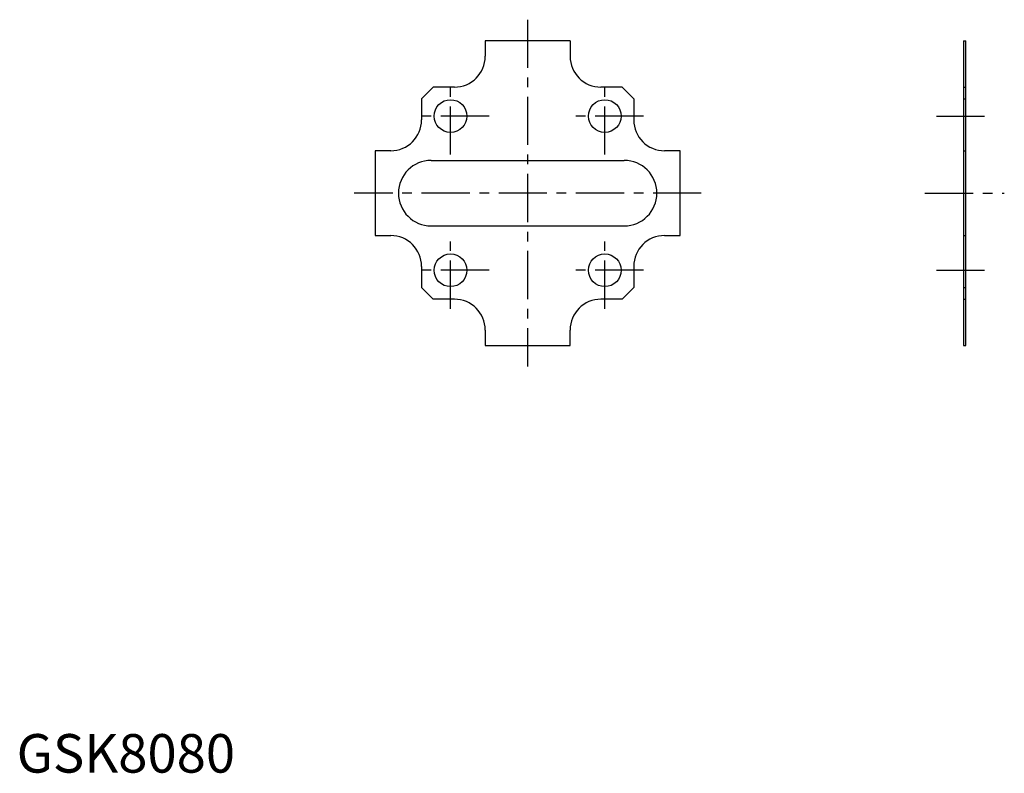
# Model space of a CAD drawing. Extents: x 1 to 256, y 0 to 195.
import ezdxf

# ---------------------------------------------------------------- set-up
doc = ezdxf.new("R2010")
doc.units = 0
doc.header["$LTSCALE"] = 10
doc.linetypes.add('CENTER', pattern=[2, 1.25, -0.25, 0.25, -0.25])
doc.layers.get('0').update_dxf_attribs({"linetype": 'CONTINUOUS'})
doc.layers.add('1', color=1, linetype='CENTER')
doc.styles.add('STANDARD1', font='txt')

msp = doc.modelspace()

# ---------------------------------------------------------------- linework, layer by layer
for p, q in [((143.5, 189.81), (121.5, 189.81)), ((121.5, 189.81), (121.5, 185.81)), ((143.5, 189.81), (143.5, 185.81)), ((245.49, 189.81), (245.49, 110.81)), ((245.49, 189.81), (246.09, 189.81)), ((246.09, 110.81), (246.09, 189.81)), ((108, 177.81), (105, 174.81)), ((113.5, 177.81), (108, 177.81)), ((157, 177.81), (151.5, 177.81)), ((157, 177.81), (160, 174.81)), ((245.49, 177.81), (246.09, 177.81)), ((105, 174.81), (105, 169.31)), ((160, 174.81), (160, 169.31)), ((245.49, 174.81), (246.09, 174.81)), ((93, 161.31), (93, 139.31)), ((97, 161.31), (93, 161.31)), ((172, 161.31), (168, 161.31)), ((172, 139.31), (172, 161.31)), ((245.49, 161.31), (246.09, 161.31)), ((107.5, 158.81), (157.5, 158.81)), ((107.5, 141.81), (157.5, 141.81)), ((93, 139.31), (97, 139.31)), ((168, 139.31), (172, 139.31)), ((245.49, 139.31), (246.09, 139.31)), ((105, 131.31), (105, 125.81)), ((160, 131.31), (160, 125.81)), ((105, 125.81), (108, 122.81)), ((160, 125.81), (157, 122.81)), ((245.49, 125.81), (246.09, 125.81)), ((113.5, 122.81), (108, 122.81)), ((157, 122.81), (151.5, 122.81)), ((245.49, 122.81), (246.09, 122.81)), ((121.5, 114.81), (121.5, 110.81)), ((143.5, 110.81), (143.5, 114.81)), ((121.5, 110.81), (143.5, 110.81)), ((245.49, 110.81), (246.09, 110.81))]:
    msp.add_line(p, q)
for centre in [(112.5, 170.31), (152.5, 170.31), (112.5, 130.31), (152.5, 130.31)]:
    msp.add_circle(centre, 4.25)
for centre, radius, start, end in [((113.5, 185.81), 8, 270, 0), ((151.5, 185.81), 8, 180, 270), ((97, 169.31), 8, 270, 360), ((168, 169.31), 8, 180, 270), ((107.5, 150.31), 8.5, 90, 270), ((157.5, 150.31), 8.5, 270, 90), ((97, 131.31), 8, 360, 90), ((168, 131.31), 8, 90, 180), ((113.5, 114.81), 8, 0, 90), ((151.5, 114.81), 8, 90, 180)]:
    msp.add_arc(centre, radius, start, end)
at = {"layer": '1'}
for p, q in [((132.5, 195.31), (132.5, 105.31)), ((112.5, 160.31), (112.5, 180.31)), ((152.5, 160.31), (152.5, 180.31)), ((122.5, 170.31), (102.5, 170.31)), ((162.5, 170.31), (142.5, 170.31)), ((238.49, 170.31), (253.09, 170.31)), ((177.5, 150.31), (87.5, 150.31)), ((235.49, 150.31), (256.09, 150.31)), ((112.5, 120.31), (112.5, 140.31)), ((152.5, 120.31), (152.5, 140.31)), ((122.5, 130.31), (102.5, 130.31)), ((162.5, 130.31), (142.5, 130.31)), ((238.49, 130.31), (253.09, 130.31))]:
    msp.add_line(p, q, dxfattribs=at)

# ---------------------------------------------------------------- texts
at = {"color": 3, "style": 'STANDARD1'}
msp.add_text('GSK8080', height=10, dxfattribs=at).set_placement((0, 0))

doc.saveas('drawing.dxf')
